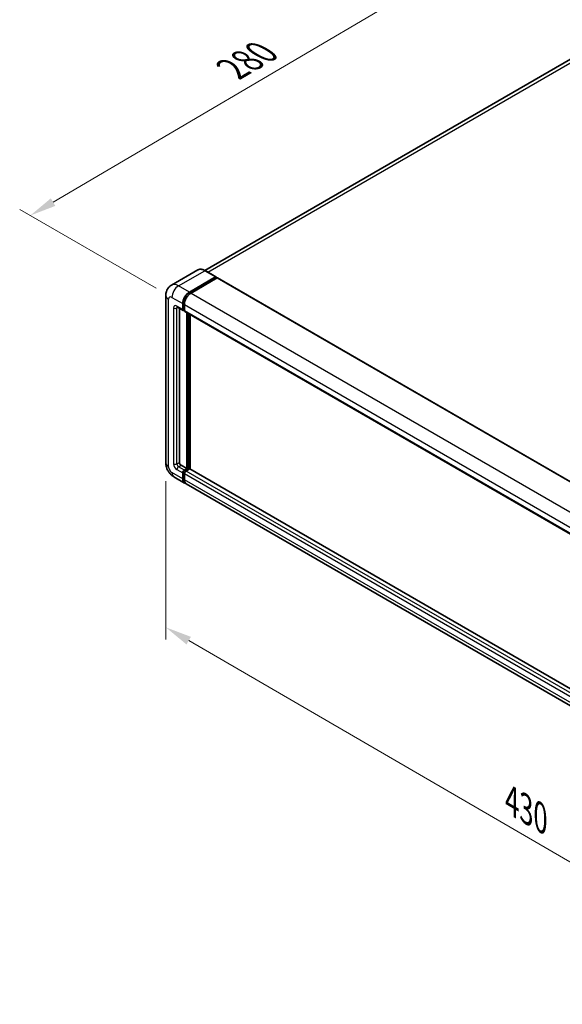
# Model space of a CAD drawing. Units: millimetres. Extents: x 0 to 11409, y 0 to 1546.
# Drawn here: x 339 to 492, y 142 to 421 of the extents above; entities that cross this region are included whole.
import ezdxf

# ---------------------------------------------------------------- set-up
doc = ezdxf.new("R2010")
doc.units = ezdxf.units.MM
doc.header["$LTSCALE"] = 3
doc.layers.get('Defpoints').update_dxf_attribs({"lineweight": 25})
for name, color, linetype, lineweight in [('Dimension (ISO)', 7, 'Continuous', 18), ('Visible (ISO)', 7, 'Continuous', 35), ('Visible Narrow (ISO)', 7, 'Continuous', 25)]:
    doc.layers.add(name, color=color, linetype=linetype, lineweight=lineweight)
doc.styles.add('Note Text (TK)', font='txt')
doc.dimstyles.new('Default - Method 1b (TK)', dxfattribs={"dimscale": 3, "dimtxt": 2.5, "dimasz": 2.5, "dimexe": 1, "dimexo": 1.5, "dimgap": 1, "dimtad": 1, "dimtoh": 1, "dimrnd": 1e-08, "dimdsep": 46, "dimtxsty": 'Note Text (TK)', "dimcen": 0.09, "dimdle": 5, "dimclrd": 100, "dimclre": 100, "dimclrt": 7, "dimadec": 1, "dimazin": 1, "dimtfac": 1, "dimtmove": 0, "dimatfit": 3, "dimfxl": 1, "dimtolj": 1, "dimlwd": -1, "dimlwe": -1, "dimarcsym": 0})

# ---------------------------------------------------------------- blocks, each defined once
blk = doc.blocks.new('*D20')
at = {"layer": 'Defpoints', "color": 0}
for p in [(473.64, 442.87), (513.94, 419.6), (381.82, 342.22)]:
    blk.add_point(p, dxfattribs=at)
at = {"layer": 'Dimension (ISO)', "color": 100}
for p, q in [((509.46, 422.19), (470.65, 444.59)), ((348.18, 369.18), (467.17, 439.07)), ((377.34, 344.81), (338.73, 367.1))]:
    blk.add_line(p, q, dxfattribs=at)
for points in [[(466.54, 440.15), (467.8, 437.99), (473.64, 442.87)], [(347.55, 370.25), (348.81, 368.1), (341.71, 365.38)]]:
    blk.add_solid(points, dxfattribs=at)
at = {"layer": 'Dimension (ISO)', "color": 7, "insert": (397.64, 406.06), "char_height": 7.5, "attachment_point": 4, "rotation": 30.4297, "style": 'Note Text (TK)'}
blk.add_mtext('\\A1;{\\Q-29.570;\\W0.820;\\H0.816x; \\fＭＳ Ｐゴシック|b0|i0;\\H7.5000;280}', dxfattribs=at)
blk = doc.blocks.new('*D21')
at = {"layer": 'Defpoints', "color": 0}
for p in [(380.1, 295.41), (579.81, 179.47), (579.81, 132.93)]:
    blk.add_point(p, dxfattribs=at)
at = {"layer": 'Dimension (ISO)', "color": 100}
for p, q in [((380.1, 290.2), (380.1, 245.4)), ((386.58, 245.1), (573.33, 136.69)), ((579.81, 174.26), (579.81, 129.46))]:
    blk.add_line(p, q, dxfattribs=at)
for points in [[(387.21, 246.18), (385.96, 244.02), (380.1, 248.87)], [(573.95, 137.77), (572.7, 135.61), (579.81, 132.93)]]:
    blk.add_solid(points, dxfattribs=at)
at = {"layer": 'Dimension (ISO)', "color": 7, "insert": (476.75, 200.56), "char_height": 7.5, "attachment_point": 4, "rotation": 329.863, "style": 'Note Text (TK)'}
blk.add_mtext('\\A1;{\\Q-30.137;\\W0.815;\\H0.816x; \\fＭＳ Ｐゴシック|b0|i0;\\H7.5000;430}', dxfattribs=at)

msp = doc.modelspace()

# ---------------------------------------------------------------- linework, layer by layer
at = {"layer": 'Visible (ISO)'}
for p, q in [((506.5402, 416.4663), (391.1255, 349.8316)), ((389.1318, 349.9713), (381.7072, 345.6847)), ((394.2793, 348.0124), (391.2152, 349.7814)), ((386.7713, 343.7175), (394.196, 348.0041)), ((386.7713, 343.5542), (394.3138, 347.9089)), ((394.6438, 347.7183), (387.2427, 343.4453)), ((394.3138, 347.9361), (394.3138, 347.9089)), ((394.3138, 347.9089), (394.6438, 347.7183)), ((394.7438, 347.7282), (584.7198, 238.0455)), ((380.0977, 342.7649), (380.0977, 295.4081)), ((384.8857, 338.8185), (384.8857, 340.4515)), ((385.0271, 338.9002), (385.0271, 340.5332)), ((385.3571, 340.1794), (385.3571, 338.5464)), ((383.3739, 339.4659), (385.0238, 338.5133)), ((383.9429, 339.1374), (383.9429, 295.5442)), ((385.3571, 338.5518), (385.1238, 338.6866)), ((385.4952, 338.2412), (575.4712, 228.5585)), ((386.0642, 293.7751), (386.0642, 337.9126)), ((386.2057, 293.6935), (386.2057, 337.831)), ((387.007, 293.625), (387.007, 337.3683)), ((384.4143, 294.7277), (386.0642, 293.7751)), ((384.8857, 290.9174), (384.8857, 292.5504)), ((385.0271, 290.999), (385.0271, 292.632)), ((385.3571, 293.3669), (386.0642, 293.7751)), ((385.3571, 293.2036), (386.2057, 293.6935)), ((386.8185, 293.6663), (385.8285, 293.0947)), ((386.5356, 293.503), (386.2057, 293.6935)), ((576.7221, 184.093), (386.9185, 293.6762)), ((382.3739, 291.4657), (385.438, 289.6967)), ((385.3571, 292.2782), (385.3571, 290.6452)), ((575.8854, 179.7418), (385.9094, 289.4245))]:
    msp.add_line(p, q, dxfattribs=at)
for centre, major_axis, start_param, end_param in [((394.196, 347.868), (0.0833, 0.1443), 5.49778714, 7.06858347), ((394.6438, 347.555), (0.1, 0.1732), 0, 0.78539816), ((386.7713, 341.5402), (1.3333, 2.3094), 0.78539816, 2.35619449), ((386.7713, 341.5402), (1.2333, 2.1362), 0.78539816, 2.35619449), ((387.2427, 341.268), (-1.3333, -2.3094), 3.92699082, 5.49778714), ((385.3571, 339.0907), (-0.3333, -0.5774), 5.49778714, 7.06858347), ((385.3571, 339.0907), (-0.2333, -0.4041), 5.49778714, 6.28318531), ((385.8285, 338.8185), (-0.3333, -0.5774), 5.49778714, 6.28318531), ((384.4143, 295.272), (0.3333, -0.5774), 3.92699082, 5.49778714), ((385.3571, 292.8226), (0.3333, 0.5774), 0.78539816, 2.35619449), ((385.3571, 292.8226), (0.2333, 0.4041), 0.78539816, 2.35619449), ((385.8285, 292.5504), (-0.3333, -0.5774), 3.92699082, 5.49778714), ((386.8185, 293.503), (0.1, 0.1732), 0, 0.78539816), ((386.7713, 292.0061), (-1.3333, -2.3094), 5.49778714, 6.46089591), ((386.7713, 292.0061), (-1.2333, -2.1362), 5.49778714, 6.25355893), ((387.2427, 291.7339), (-1.3333, -2.3094), 5.49778714, 6.28318531)]:
    msp.add_ellipse(centre, major_axis=major_axis, ratio=0.57735027, start_param=start_param, end_param=end_param, dxfattribs=at)
for points, knots in [([(391.2152, 349.7814), (391.0667, 349.8672), (390.9175, 349.9399), (390.6205, 350.057), (390.4727, 350.1015), (390.1818, 350.1603), (390.0386, 350.1746), (389.7603, 350.1716), (389.6252, 350.1541), (389.3677, 350.0868), (389.2453, 350.0368), (389.1318, 349.9713)], [0, 0, 0, 0, 0.157079633, 0.157079633, 0.314159265, 0.314159265, 0.471238898, 0.471238898, 0.628318531, 0.628318531, 0.785398163, 0.785398163, 0.785398163, 0.785398163]), ([(380.0977, 342.7649), (380.0977, 342.9429), (380.1097, 343.1281), (380.1672, 343.5147), (380.2129, 343.7162), (380.3525, 344.1317), (380.4467, 344.3459), (380.6984, 344.7711), (380.8566, 344.9819), (381.2387, 345.3686), (381.4629, 345.5436), (381.7072, 345.6847)], [4.71238898, 4.71238898, 4.71238898, 4.71238898, 4.869468613, 4.869468613, 5.026548246, 5.026548246, 5.183627878, 5.183627878, 5.340707511, 5.340707511, 5.497787144, 5.497787144, 5.497787144, 5.497787144]), ([(383.2806, 339.5053), (383.2806, 339.5053), (383.2817, 339.5052), (383.2888, 339.5037), (383.2996, 339.501), (383.3306, 339.4887), (383.3507, 339.4793), (383.3739, 339.4659)], [5.902696792, 5.902696792, 5.902696792, 5.902696792, 5.969026042, 5.969026042, 6.126105675, 6.126105675, 6.283185307, 6.283185307, 6.283185307, 6.283185307]), ([(382.3739, 291.4657), (382.0657, 291.6437), (381.8059, 291.8474), (381.3474, 292.2841), (381.1491, 292.5179), (380.8002, 293.0119), (380.65, 293.2722), (380.3965, 293.8213), (380.2932, 294.11), (380.1443, 294.7254), (380.0977, 295.0523), (380.0977, 295.4081)], [3.14159265, 3.14159265, 3.14159265, 3.14159265, 3.45575192, 3.45575192, 3.76991118, 3.76991118, 4.08407045, 4.08407045, 4.39822972, 4.39822972, 4.71238898, 4.71238898, 4.71238898, 4.71238898])]:
    msp.add_open_spline(points, degree=3, knots=knots, dxfattribs=at)
at = {"layer": 'Visible Narrow (ISO)'}
for p, q in [((392.0056, 349.3251), (508.0402, 416.3177)), ((383.7072, 345.4866), (391.1318, 349.7732)), ((391.1318, 349.7732), (394.196, 348.0041)), ((386.7713, 343.7175), (383.7072, 345.4866)), ((394.6438, 347.7183), (584.6198, 238.0356)), ((387.1063, 343.3608), (386.7713, 343.5542)), ((387.2427, 343.4453), (577.2188, 233.7626)), ((380.8788, 294.3195), (380.8788, 341.6763)), ((381.8216, 342.2206), (384.8857, 340.4515)), ((385.3621, 340.3398), (385.0271, 340.5332)), ((385.3571, 340.1794), (575.3332, 230.4967)), ((382.293, 339.2268), (382.293, 295.136)), ((384.8857, 338.8185), (383.2358, 339.7711)), ((383.2358, 339.2268), (383.512, 339.3862)), ((383.2358, 295.136), (383.2358, 339.2268)), ((385.3571, 338.7097), (385.0271, 338.9002)), ((385.3571, 338.5464), (575.3332, 228.8637)), ((386.5592, 337.6269), (386.5592, 293.5166)), ((386.7949, 293.6527), (386.7949, 337.4908)), ((383.2358, 295.136), (383.9429, 295.5442)), ((384.8857, 290.9174), (381.8216, 292.6865)), ((383.2358, 293.503), (384.8857, 292.5504)), ((383.7072, 294.3195), (384.4143, 294.7277)), ((385.3571, 293.3669), (383.7072, 294.3195)), ((385.3739, 292.4318), (385.0271, 292.632)), ((385.7039, 293.0034), (385.3571, 293.2036)), ((575.8046, 183.412), (385.8285, 293.0947)), ((576.7221, 184.0254), (386.8185, 293.6663)), ((385.3571, 290.8085), (385.0271, 290.999)), ((575.3332, 182.5955), (385.3571, 292.2782)), ((575.3332, 180.9625), (385.3571, 290.6452))]:
    msp.add_line(p, q, dxfattribs=at)
for centre, major_axis, start_param, end_param in [((391.1318, 346.5072), (-2, 3.4641), 5.49778714, 6.28318531), ((391.1318, 349.6371), (0.0833, 0.1443), 0, 0.78539816), ((383.7072, 342.2206), (-2, 3.4641), 5.49778714, 6.28318531), ((383.7072, 343.3093), (1.3333, 2.3094), 0.78539816, 2.35619449), ((382.7644, 342.7649), (-2.6667, 0), 0, 0.78539816), ((387.1249, 341.3361), (-1.2333, -2.1362), 4.1299989, 5.29477906), ((381.8216, 341.1319), (-0.6667, 1.1547), 5.49778714, 7.06858347), ((383.2358, 338.6824), (-0.6667, 1.1547), 5.49778714, 7.06858347), ((382.7644, 339.4989), (-0.6667, 0), 0.78539816, 2.35619449), ((383.7072, 340.0433), (-0.3333, -0.5774), 5.49778714, 6.28318531), ((383.7072, 338.9546), (-0.3333, 0.5774), 0.16790573, 0.78539816), ((382.7644, 295.4081), (-2.6667, 0), 0, 0.78539816), ((381.8216, 293.7751), (-0.6667, 1.1547), 0.78539816, 2.35619449), ((383.7072, 293.7751), (-1.3333, -2.3094), 5.49778714, 6.28318531), ((383.2358, 294.5916), (0.6667, -1.1547), 3.92699082, 5.49778714), ((382.7644, 295.4081), (-0.6667, 0), 0.78539816, 2.35619449), ((383.7072, 294.8638), (-0.3333, 0.5774), 0.78539816, 2.35619449), ((383.7072, 293.7751), (-0.3333, -0.5774), 3.92699082, 5.49778714), ((385.7107, 292.6184), (-0.2333, -0.4041), 4.0327783, 5.39199966)]:
    msp.add_ellipse(centre, major_axis=major_axis, ratio=0.57735027, start_param=start_param, end_param=end_param, dxfattribs=at)

# ---------------------------------------------------------------- dimensions: what is measured, and where the dimension line sits
at = {"layer": 'Dimension (ISO)', "color": 100}
for base, p1, p2, angle, text, override, picture, middle in [((473.6371, 442.8689), (381.8216, 342.2206), (513.9422, 419.5987), 210.42972, '{\\Q-29.570;\\W0.820;\\H0.816x; \\fＭＳ Ｐゴシック|b0|i0;\\H7.5000;280}', {"dimgap": 1, "dimtoh": 0, "dimdec": 2, "dimlfac": 1.827843, "dimtol": 0, "dimlim": 0, "dimtp": 0, "dimtm": 0, "dimtdec": 2, "dimtofl": 0, "dimatfit": 1}, '*D20', (407.675, 404.1231)), ((579.8115, 132.9253), (380.0977, 295.4081), (579.8115, 179.4656), 149.862973, '{\\Q-30.137;\\W0.815;\\H0.816x; \\fＭＳ Ｐゴシック|b0|i0;\\H7.5000;430}', {"dimgap": 1, "dimtoh": 0, "dimdec": 2, "dimlfac": 1.839656, "dimtol": 0, "dimlim": 0, "dimtp": 0, "dimtm": 0, "dimtdec": 2, "dimtofl": 0, "dimatfit": 1}, '*D21', (479.9546, 190.8966))]:
    dim = msp.add_linear_dim(base=base, p1=p1, p2=p2, angle=angle, text=text, dimstyle='Default - Method 1b (TK)', override=override, dxfattribs=at)
    dim.commit()
    dim.dimension.update_dxf_attribs({"geometry": picture, "text_midpoint": middle, "dimtype": 160})

doc.saveas('drawing.dxf')
